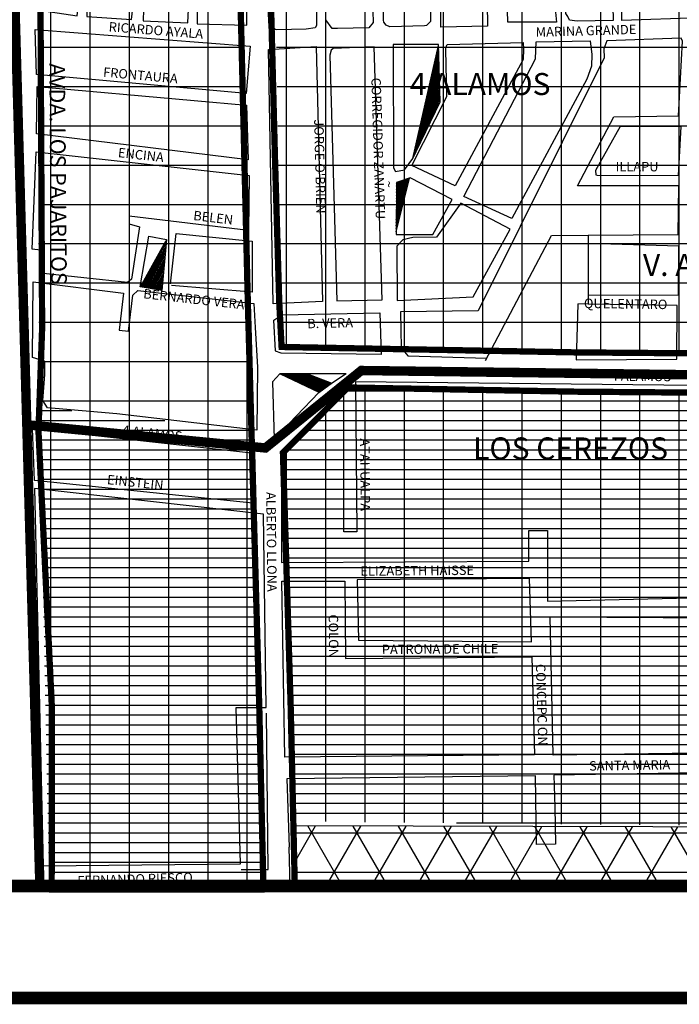
# Model space of a CAD drawing. Extents: x -89138694 to -89134179, y 5234631356 to 5234633218.
# Drawn here: x -89137393 to -89136973, y 5234631356 to 5234631983 of the extents above; entities that cross this region are included whole.
import ezdxf
from ezdxf.enums import TextEntityAlignment as Align

# ---------------------------------------------------------------- set-up
doc = ezdxf.new("R2010")
doc.units = 0
doc.header["$LTSCALE"] = 180
doc.header["$MEASUREMENT"] = 0
doc.linetypes.add('DASHED', pattern=[0.75, 0.5, -0.25])
doc.layers.get('0').update_dxf_attribs({"linetype": 'CONTINUOUS'})
for name, color, linetype in [('AVERDES', 3, 'CONTINUOUS'), ('DECRETOS', 7, 'CONTINUOUS'), ('HABDENME', 2, 'CONTINUOUS'), ('HABMEDIA', 36, 'CONTINUOUS'), ('INDEXCLU', 184, 'CONTINUOUS'), ('LMANZANA', 7, 'CONTINUOUS'), ('LPREDIAL', 7, 'CONTINUOUS'), ('LUV', 1, 'CONTINUOUS'), ('TOPOVIAS', 7, 'CONTINUOUS'), ('VIAESTRU', 7, 'CONTINUOUS'), ('VILLAS', 3, 'CONTINUOUS')]:
    doc.layers.add(name, color=color, linetype=linetype)
doc.styles.add('ROMANS', font='romans', dxfattribs={"height": 10})

# ---------------------------------------------------------------- blocks, each defined once
blk = doc.blocks.new('*X24')
at = {"color": 0}
for p, q in [((91827575, 2915197656.876841), (91827575, 2915198235.40794)), ((91827450, 2915197658.515698), (91827450, 2915198228.89721)), ((91827475, 2915197658.187927), (91827475, 2915198230.199356)), ((91827500, 2915197657.860155), (91827500, 2915198231.501502)), ((91827525, 2915197657.532384), (91827525, 2915198232.803648)), ((91827550, 2915197657.204612), (91827550, 2915198234.105794)), ((91827387.08469371, 2915198225), (91827591.39236692, 2915198225)), ((91827400, 2915197659.171242), (91827400, 2915198226.292918)), ((91827425, 2915197658.84347), (91827425, 2915198227.595064)), ((91827387.51537828, 2915198200), (91827590.3023619, 2915198200)), ((91827387.94606283, 2915198175), (91827590.34818636, 2915198175)), ((91827388.3767474, 2915198150), (91827591.53012443, 2915198150)), ((91827388.80743195, 2915198125), (91827593.85553758, 2915198125)), ((91827389.2381165, 2915198100), (91827597.33909635, 2915198100)), ((91827600, 2915197656.549069), (91827600, 2915198084.969358)), ((91827389.66880107, 2915198075), (91827601.3595717, 2915198075)), ((91827390.09948562, 2915198050), (91827608.24135922, 2915198050)), ((91827390.53017019, 2915198025), (91827618.47524004, 2915198025)), ((91827625, 2915197656.221297), (91827625, 2915198013.039234)), ((91827390.96085474, 2915198000), (91827632.1466021, 2915198000)), ((91827391.3915393, 2915197975), (91827647.41046184, 2915197975)), ((91827650, 2915197655.893526), (91827650, 2915197971.083011)), ((91827391.82222386, 2915197950), (91827664.93967684, 2915197950)), ((91827675, 2915197655.565754), (91827675, 2915197937.069525)), ((91827392.25290841, 2915197925), (91827685.06733882, 2915197925)), ((91827700, 2915197655.237982), (91827700, 2915197909.231832)), ((91827392.68359298, 2915197900), (91827707.56998573, 2915197900)), ((91827393.11427753, 2915197875), (91827725.87051877, 2915197875)), ((91827725, 2915197654.910211), (91827725, 2915197876.288291)), ((91827393.5449621, 2915197850), (91827741.35768321, 2915197850)), ((91827750, 2915197654.582439), (91827750, 2915197833.939345)), ((91827393.97564664, 2915197825), (91827754.40214106, 2915197825)), ((91827394.40633121, 2915197800), (91827765.26681887, 2915197800)), ((91827394.83701576, 2915197775), (91827774.14246003, 2915197775)), ((91827775, 2915197654.254667), (91827775, 2915197772.262107)), ((91827395.26770031, 2915197750), (91827779.4404109, 2915197750)), ((91827395.69838488, 2915197725), (91827779.30133002, 2915197725)), ((91827396.12906943, 2915197700), (91827779.16224913, 2915197700)), ((91827396.559754, 2915197675), (91827779.02316825, 2915197675))]:
    blk.add_line(p, q, dxfattribs=at)
blk = doc.blocks.new('*X25')
at = {"color": 0}
for p, q in [((91827250, 2915197620.146494), (91827250, 2915197935.269868)), ((91827275, 2915197617.512092), (91827275, 2915197933.475267)), ((91827300, 2915197614.877688), (91827300, 2915197931.680667)), ((91827325, 2915197612.243286), (91827325, 2915197929.886066)), ((91827350, 2915197609.608883), (91827350, 2915197928.091465)), ((91827241.18614303, 2915197925), (91827368.96074325, 2915197925)), ((91827241.30042924, 2915197900), (91827370.06531362, 2915197900)), ((91827241.41471545, 2915197875), (91827371.169884, 2915197875)), ((91827241.52900167, 2915197850), (91827371.64698973, 2915197850)), ((91827241.64328788, 2915197825), (91827371.63364412, 2915197825)), ((91827241.7575741, 2915197800), (91827372.11981355, 2915197800)), ((91827241.87186031, 2915197775), (91827372.6752518, 2915197775)), ((91827241.98614652, 2915197750), (91827372.96246172, 2915197750)), ((91827242.10043272, 2915197725), (91827373.54044487, 2915197725)), ((91827242.21471894, 2915197700), (91827374.7235317, 2915197700)), ((91827375, 2915197606.97448), (91827375, 2915197694.157903)), ((91827242.32900515, 2915197675), (91827375.96995191, 2915197675)), ((91827242.44329137, 2915197650), (91827377.29047205, 2915197650)), ((91827242.55757758, 2915197625), (91827376.87514466, 2915197625))]:
    blk.add_line(p, q, dxfattribs=at)
blk = doc.blocks.new('*X38')
at = {"color": 0}
for p, q in [((91827450, 2915197356.843934), (91827450, 2915197633.295069)), ((91827475, 2915197356.588725), (91827475, 2915197632.983798)), ((91827436.67569168, 2915197631.25), (91827614.25149542, 2915197631.25)), ((91827500, 2915197356.333517), (91827500, 2915197632.672527)), ((91827525, 2915197356.078309), (91827525, 2915197632.361256)), ((91827550, 2915197355.8231), (91827550, 2915197632.049985)), ((91827575, 2915197355.567892), (91827575, 2915197631.738714)), ((91827600, 2915197355.312684), (91827600, 2915197631.427443)), ((91827625, 2915197355.057475), (91827625, 2915197631.116172)), ((91827650, 2915197354.802267), (91827650, 2915197630.804901)), ((91827675, 2915197354.547058), (91827675, 2915197630.49363)), ((91827700, 2915197354.29185), (91827700, 2915197630.182359)), ((91827725, 2915197354.036642), (91827725, 2915197629.871088)), ((91827750, 2915197353.781433), (91827750, 2915197629.559817)), ((91827775, 2915197353.526225), (91827775, 2915197629.248546)), ((91827430.4913035, 2915197625), (91827778.6727031, 2915197625)), ((91827424.30691531, 2915197618.75), (91827778.83325952, 2915197618.75)), ((91827425, 2915197357.099142), (91827425, 2915197619.450438)), ((91827418.12252714, 2915197612.5), (91827778.99381596, 2915197612.5)), ((91827411.93813895, 2915197606.25), (91827779.1543724, 2915197606.25)), ((91827405.75375077, 2915197600), (91827779.31492881, 2915197600)), ((91827399.56936258, 2915197593.75), (91827779.47548525, 2915197593.75)), ((91827400, 2915197565.390294), (91827400, 2915197594.185206)), ((91827398.06040478, 2915197587.5), (91827779.63604169, 2915197587.5)), ((91827398.60869202, 2915197581.25), (91827779.7965981, 2915197581.25)), ((91827399.15697926, 2915197575), (91827779.95715454, 2915197575)), ((91827399.70526652, 2915197568.75), (91827780.11771098, 2915197568.75)), ((91827400.25355376, 2915197562.5), (91827780.27826741, 2915197562.5)), ((91827400.801841, 2915197556.25), (91827780.43882383, 2915197556.25)), ((91827401.12370695, 2915197550), (91827780.59938027, 2915197550)), ((91827401.22915561, 2915197543.75), (91827780.7599367, 2915197543.75)), ((91827401.33460428, 2915197537.5), (91827780.92049313, 2915197537.5)), ((91827401.44005294, 2915197531.25), (91827781.08104956, 2915197531.25)), ((91827401.5455016, 2915197525), (91827781.241606, 2915197525)), ((91827401.65095027, 2915197518.75), (91827781.40216242, 2915197518.75)), ((91827401.75639892, 2915197512.5), (91827781.56271885, 2915197512.5)), ((91827401.86184758, 2915197506.25), (91827781.72327529, 2915197506.25)), ((91827401.96729624, 2915197500), (91827781.88383171, 2915197500)), ((91827402.0727449, 2915197493.75), (91827782.04438815, 2915197493.75)), ((91827402.17819357, 2915197487.5), (91827782.20494458, 2915197487.5)), ((91827402.28364223, 2915197481.25), (91827782.36550102, 2915197481.25)), ((91827402.3890909, 2915197475), (91827782.52605744, 2915197475)), ((91827402.49453956, 2915197468.75), (91827782.68661387, 2915197468.75)), ((91827402.59998822, 2915197462.5), (91827782.84717031, 2915197462.5)), ((91827402.70543689, 2915197456.25), (91827783.00772673, 2915197456.25)), ((91827402.81088555, 2915197450), (91827783.16828316, 2915197450)), ((91827402.91633421, 2915197443.75), (91827783.3288396, 2915197443.75)), ((91827403.02178288, 2915197437.5), (91827783.48939602, 2915197437.5)), ((91827403.12723154, 2915197431.25), (91827783.64995246, 2915197431.25)), ((91827403.2326802, 2915197425), (91827783.81050889, 2915197425)), ((91827403.33812886, 2915197418.75), (91827783.97106533, 2915197418.75)), ((91827403.44357751, 2915197412.5), (91827784.13162175, 2915197412.5)), ((91827403.54902618, 2915197406.25), (91827784.29217818, 2915197406.25)), ((91827403.65447484, 2915197400), (91827784.45273462, 2915197400)), ((91827403.7599235, 2915197393.75), (91827784.61329104, 2915197393.75)), ((91827403.86537217, 2915197387.5), (91827784.77384748, 2915197387.5)), ((91827403.97082083, 2915197381.25), (91827784.93440391, 2915197381.25)), ((91827404.07626949, 2915197375), (91827785.09496033, 2915197375)), ((91827404.18171816, 2915197368.75), (91827785.25551677, 2915197368.75)), ((91827404.28716682, 2915197362.5), (91827785.4160732, 2915197362.5)), ((91827508.18124223, 2915197356.25), (91827785.57662962, 2915197356.25))]:
    blk.add_line(p, q, dxfattribs=at)

msp = doc.modelspace()

# ---------------------------------------------------------------- hatches: boundary and pattern name
at = {"layer": 'AVERDES', "linetype": 'CONTINUOUS'}
h = msp.add_hatch(dxfattribs=at)
h.set_pattern_fill('ANSI31', color=256, scale=30, style=0)
h.set_pattern_definition([(45, (0.3085502684116364, -3.50529670715332), (-2.651650429449553, 2.651650429449553), [])])
h.paths.add_polyline_path([(-89135984.30976681, 5234632248.983673), (-89136005.78876682, 5234632249.185673), (-89136005.52276681, 5234632207.720674), (-89135984.2347668, 5234632207.755672)])
h.paths.add_polyline_path([(-89136135.57476625, 5234632414.300673), (-89136121.74565847, 5234632388.236092), (-89136098.8489771, 5234632389.386802), (-89136088.52376707, 5234632416.030673)])
h.paths.add_polyline_path([(-89136336.65576683, 5234632326.173673), (-89136337.32176684, 5234632307.606672), (-89136315.07576662, 5234632289.572674), (-89136293.71376686, 5234632313.739674), (-89136293.89776683, 5234632328.462673)])
h.paths.add_polyline_path([(-89136751.5677668, 5234631851.937674), (-89136742.83576682, 5234631851.812674), (-89136710.3627509, 5234631851.337672), (-89136701.31476681, 5234631851.337672), (-89136701.85376684, 5234631940.270674), (-89136742.83576682, 5234631940.664673), (-89136752.68176684, 5234631940.767673)])
h.paths.add_polyline_path([(-89137125.98276684, 5234631967.249674), (-89137154.82976684, 5234631967.249674), (-89137154.62976687, 5234631888.764673), (-89137153.4277666, 5234631886.304673), (-89137147.7557677, 5234631887.332673), (-89137142.35776722, 5234631894.672671), (-89137140.29375552, 5234631899.181689), (-89137125.06076685, 5234631930.735674)])
h.paths.add_polyline_path([(-89137144.02476682, 5234631882.343675), (-89137152.69276682, 5234631879.389673), (-89137152.9437668, 5234631846.326673), (-89137129.72176662, 5234631846.173675), (-89137117.28476687, 5234631868.623672)])
h.paths.add_polyline_path([(-89136726.33076681, 5234631620.781673), (-89136679.7307668, 5234631621.916675), (-89136682.47376683, 5234631741.089673), (-89136727.44776681, 5234631742.198674)])
h.paths.add_polyline_path([(-89136590.2387668, 5234631662.446673), (-89136630.39476684, 5234631662.248673), (-89136629.61076681, 5234631621.071673), (-89136589.83276679, 5234631621.071673)])
h.paths.add_polyline_path([(-89136533.95576684, 5234631623.899673), (-89136491.04776682, 5234631623.899673), (-89136491.71076684, 5234631662.275673), (-89136534.1707668, 5234631662.275673)])
h.paths.add_polyline_path([(-89136585.33776681, 5234631594.173674), (-89136585.32176682, 5234631616.001673), (-89136586.93776642, 5234631616.280673), (-89136628.28376684, 5234631615.640672), (-89136627.76876678, 5234631593.390673)])
h.paths.add_polyline_path([(-89136674.7357668, 5234631614.920673), (-89136674.05076113, 5234631592.535486), (-89136632.87676683, 5234631593.295673), (-89136633.13476683, 5234631615.565674)])
h.paths.add_polyline_path([(-89136725.1097668, 5234631614.140673), (-89136724.30676684, 5234631591.607674), (-89136680.43277481, 5234631592.418392), (-89136680.68176685, 5234631614.828674)])
h.paths.add_polyline_path([(-89137227.04076672, 5234631757.572674), (-89137231.61176684, 5234631752.484674), (-89137230.60076676, 5234631715.959672), (-89137202.24576195, 5234631745.757674), (-89137193.5667793, 5234631751.976665), (-89137185.1986421, 5234631757.572674), (-89137208.44476679, 5234631757.572674)])
h.paths.add_polyline_path([(-89137299.29576677, 5234631843.108673), (-89137310.45676683, 5234631845.266673), (-89137316.05776674, 5234631813.060674), (-89137302.1527669, 5234631810.643674)])
h.paths.add_polyline_path([(-89137228.0967668, 5234632215.244672), (-89137228.44176686, 5234632189.709673), (-89137203.34076682, 5234632189.709673), (-89137203.34076682, 5234632215.244673)])
h.paths.add_polyline_path([(-89137069.15076685, 5234632184.098673), (-89137075.66676691, 5234632194.443673), (-89137079.97876683, 5234632199.270674), (-89137079.97876683, 5234632217.639673), (-89137082.81376667, 5234632220.482675), (-89137096.49676685, 5234632213.808674), (-89137096.83976682, 5234632203.358673), (-89137096.17076682, 5234632191.703673), (-89137096.67576683, 5234632174.709673), (-89137095.93776684, 5234632160.943674), (-89137094.59940147, 5234632156.735525), (-89137090.24676639, 5234632154.971673), (-89137082.77777293, 5234632165.000662), (-89137076.49073666, 5234632173.905709)])
h.paths.add_polyline_path([(-89137842.29176691, 5234631971.650673), (-89137845.18576683, 5234631984.618673), (-89137871.52176714, 5234631978.694674), (-89137869.3387668, 5234631966.532673)])
h.paths.add_polyline_path([(-89137753.75976685, 5234632592.355504), (-89137753.75976685, 5234632571.885673), (-89137732.91276684, 5234632572.617674), (-89137733.27876684, 5234632593.115673)])

# ---------------------------------------------------------------- linework, layer by layer
at = {"layer": 'AVERDES'}
for p, q in [((-89137234.36776683, 5234631441.994673), (-89137235.56176683, 5234631541.694674)), ((-89137251.6797668, 5234631442.194674), (-89137234.36776683, 5234631441.994673)), ((-89137251.71976683, 5234631428.960673), (-89137234.2677668, 5234631429.203673)), ((-89137234.25739728, 5234631431.534108), (-89137234.21376684, 5234631429.204674))]:
    msp.add_line(p, q, dxfattribs=at)
for points in [[(-89137154.62976685, 5234631888.764673), (-89137153.42776683, 5234631886.304673), (-89137147.75576684, 5234631887.332673), (-89137142.35776684, 5234631894.672673), (-89137140.29376683, 5234631899.181673), (-89137125.06076685, 5234631930.735673), (-89137125.98276684, 5234631967.249674), (-89137154.82976684, 5234631967.249674), (-89137154.62976685, 5234631888.764673)], [(-89137152.9437668, 5234631846.326674), (-89137129.7217668, 5234631846.173674), (-89137117.28476682, 5234631868.623673), (-89137144.02476683, 5234631882.343674), (-89137152.69276682, 5234631879.389673), (-89137152.9437668, 5234631846.326674)], [(-89137316.05776682, 5234631813.060673), (-89137310.45676681, 5234631845.266673), (-89137299.2957668, 5234631843.108673), (-89137302.15276685, 5234631810.643673), (-89137316.05776682, 5234631813.060673)], [(-89137230.60076681, 5234631715.959673), (-89137202.24576679, 5234631745.757673), (-89137193.56676683, 5234631751.976673), (-89137186.1287668, 5234631756.950673), (-89137184.8887668, 5234631757.572674), (-89137208.44476679, 5234631757.572674), (-89137227.0407668, 5234631757.572674), (-89137231.61176684, 5234631752.484674), (-89137230.60076681, 5234631715.959673)]]:
    msp.add_lwpolyline(points, dxfattribs=at)
at = {"layer": 'DECRETOS', "linetype": 'CONTINUOUS', "const_width": 8}
for points in [[(-89134182.57759698, 5234633214.497835), (-89138690.08649386, 5234633214.497835), (-89138690.08649386, 5234631360.283751), (-89134182.57759698, 5234631360.283751), (-89134182.57759698, 5234633214.497835)], [(-89135534.18891212, 5234633113.630716), (-89138632.28285706, 5234633113.630716), (-89138632.28285706, 5234631431.534108), (-89135534.18891212, 5234631431.534108), (-89135534.18891212, 5234633113.630716)]]:
    msp.add_lwpolyline(points, close=True, dxfattribs=at)
at = {"layer": 'HABMEDIA'}
for p, q in [((-89137380.12285773, 5234631734.2239), (-89137359.49163601, 5234631734.2239)), ((-89137372.7441122, 5234631431.534108), (-89137372.7441122, 5234631735.620394)), ((-89137347.7441122, 5234631431.534108), (-89137347.7441122, 5234631732.985991)), ((-89137322.7441122, 5234631431.534108), (-89137322.7441122, 5234631730.351588)), ((-89137379.99358417, 5234631727.9739), (-89137300.18028311, 5234631727.9739)), ((-89137297.7441122, 5234631431.534108), (-89137297.7441122, 5234631727.717185)), ((-89137272.7441122, 5234631431.534108), (-89137272.7441122, 5234631725.082783)), ((-89137379.8643106, 5234631721.7239), (-89137246.32753992, 5234631721.7239)), ((-89137247.7441122, 5234631431.534108), (-89137247.7441122, 5234631722.44838)), ((-89137379.73503704, 5234631715.4739), (-89137245.78825271, 5234631715.4739)), ((-89137379.60576347, 5234631709.2239), (-89137245.2489655, 5234631709.2239)), ((-89137379.4764899, 5234631702.9739), (-89137244.70967829, 5234631702.9739)), ((-89137379.34721634, 5234631696.7239), (-89137244.17039108, 5234631696.7239)), ((-89137379.21794276, 5234631690.4739), (-89137243.63110386, 5234631690.4739)), ((-89137379.0886692, 5234631684.2239), (-89137243.09181665, 5234631684.2239)), ((-89137378.95939563, 5234631677.9739), (-89137242.55252944, 5234631677.9739)), ((-89137378.83012207, 5234631671.7239), (-89137242.01324223, 5234631671.7239)), ((-89137378.70084849, 5234631665.4739), (-89137241.62432104, 5234631665.4739)), ((-89137378.57157493, 5234631659.2239), (-89137241.51327164, 5234631659.2239)), ((-89137378.44230136, 5234631652.9739), (-89137241.40222225, 5234631652.9739)), ((-89137378.31302778, 5234631646.7239), (-89137241.29117285, 5234631646.7239)), ((-89137378.18375422, 5234631640.4739), (-89137241.18012345, 5234631640.4739)), ((-89137378.05448066, 5234631634.2239), (-89137241.06907406, 5234631634.2239)), ((-89137377.9252071, 5234631627.9739), (-89137240.95802467, 5234631627.9739)), ((-89137377.79593351, 5234631621.7239), (-89137240.84697527, 5234631621.7239)), ((-89137377.66665995, 5234631615.4739), (-89137240.73592587, 5234631615.4739)), ((-89137377.53738639, 5234631609.2239), (-89137240.62487647, 5234631609.2239)), ((-89137377.40811281, 5234631602.9739), (-89137240.51382707, 5234631602.9739)), ((-89137377.27883925, 5234631596.7239), (-89137240.40277767, 5234631596.7239)), ((-89137377.14956568, 5234631590.4739), (-89137240.29172827, 5234631590.4739)), ((-89137377.02029212, 5234631584.2239), (-89137240.18067889, 5234631584.2239)), ((-89137376.89101854, 5234631577.9739), (-89137240.06962949, 5234631577.9739)), ((-89137376.76174498, 5234631571.7239), (-89137239.95858009, 5234631571.7239)), ((-89137376.63247141, 5234631565.4739), (-89137239.8475307, 5234631565.4739)), ((-89137376.50319783, 5234631559.2239), (-89137239.7364813, 5234631559.2239)), ((-89137376.37392427, 5234631552.9739), (-89137239.6254319, 5234631552.9739)), ((-89137376.2446507, 5234631546.7239), (-89137239.5143825, 5234631546.7239)), ((-89137376.11537714, 5234631540.4739), (-89137239.4033331, 5234631540.4739)), ((-89137375.98610356, 5234631534.2239), (-89137239.2922837, 5234631534.2239)), ((-89137375.85683, 5234631527.9739), (-89137239.18123432, 5234631527.9739)), ((-89137375.72755644, 5234631521.7239), (-89137239.07018492, 5234631521.7239)), ((-89137375.59828286, 5234631515.4739), (-89137238.95913552, 5234631515.4739)), ((-89137375.4690093, 5234631509.2239), (-89137238.84808612, 5234631509.2239)), ((-89137375.33973573, 5234631502.9739), (-89137238.73703672, 5234631502.9739)), ((-89137375.21046217, 5234631496.7239), (-89137238.62598732, 5234631496.7239)), ((-89137375.08118859, 5234631490.4739), (-89137238.51493792, 5234631490.4739)), ((-89137374.95191503, 5234631484.2239), (-89137238.40388852, 5234631484.2239)), ((-89137374.82264146, 5234631477.9739), (-89137238.29283912, 5234631477.9739)), ((-89137374.69336788, 5234631471.7239), (-89137238.18178974, 5234631471.7239)), ((-89137374.56409432, 5234631465.4739), (-89137238.07074034, 5234631465.4739)), ((-89137374.43482076, 5234631459.2239), (-89137237.95969094, 5234631459.2239)), ((-89137374.3055472, 5234631452.9739), (-89137237.84864154, 5234631452.9739)), ((-89137374.17627361, 5234631446.7239), (-89137237.73759215, 5234631446.7239)), ((-89137374.04700005, 5234631440.4739), (-89137237.48127857, 5234631440.4739)), ((-89137373.91772649, 5234631434.2239), (-89137237.18768734, 5234631434.2239)), ((-89137373.78845291, 5234631427.9739), (-89137236.89409609, 5234631427.9739))]:
    msp.add_line(p, q, dxfattribs=at)
at = {"layer": 'INDEXCLU', "color": 184}
for p, q in [((-89137217.95706563, 5234631446.092257), (-89137204.25390595, 5234631469.826825)), ((-89137187.1719216, 5234631431.534108), (-89137209.2886547, 5234631469.841413)), ((-89137197.49470288, 5234631431.534108), (-89137175.43460646, 5234631469.743316)), ((-89137158.3044076, 5234631431.534108), (-89137180.37276568, 5234631469.757626)), ((-89137168.62718956, 5234631431.534108), (-89137146.61530699, 5234631469.659807)), ((-89137129.43689461, 5234631431.534108), (-89137151.45687665, 5234631469.673836)), ((-89137139.75967593, 5234631431.534108), (-89137117.7960075, 5234631469.576298)), ((-89137100.56938112, 5234631431.534108), (-89137122.54098761, 5234631469.590047)), ((-89137110.89216226, 5234631431.534108), (-89137088.97670801, 5234631469.492788)), ((-89137071.70186763, 5234631431.534108), (-89137093.62509859, 5234631469.506258)), ((-89137082.02464908, 5234631431.534108), (-89137060.15740854, 5234631469.40928)), ((-89137042.83435413, 5234631431.534108), (-89137064.70920956, 5234631469.422469)), ((-89137053.1571359, 5234631431.534108), (-89137031.33810905, 5234631469.325771)), ((-89137013.96684064, 5234631431.534108), (-89137035.79332054, 5234631469.33868)), ((-89137024.28962225, 5234631431.534108), (-89137002.51880957, 5234631469.242262)), ((-89136985.09932715, 5234631431.534108), (-89137006.87743151, 5234631469.254891)), ((-89136995.42210858, 5234631431.534108), (-89136973.69951008, 5234631469.158752)), ((-89136956.23181373, 5234631431.534108), (-89136977.96154247, 5234631469.171103)), ((-89137218.31024061, 5234631465.4739), (-89136837.09889734, 5234631465.4739)), ((-89137217.85468714, 5234631440.4739), (-89136836.30222511, 5234631440.4739)), ((-89137216.03943506, 5234631431.534108), (-89137217.74563555, 5234631434.489334))]:
    msp.add_line(p, q, dxfattribs=at)
at = {"layer": 'LMANZANA', "linetype": 'CONTINUOUS'}
for p, q in [((-89137096.03631711, 5234631766.04897), (-89137054.17231709, 5234631845.63097)), ((-89137054.17231709, 5234631845.63097), (-89137030.67531711, 5234631845.81197)), ((-89137030.67531711, 5234631845.81197), (-89137030.69531709, 5234631801.95997)), ((-89137037.28131711, 5234631801.98997), (-89137038.4033171, 5234631766.49497)), ((-89137030.49631709, 5234631801.95697), (-89137037.27931708, 5234631802.05097)), ((-89137220.39766808, 5234631431.534108), (-89137221.02131706, 5234631456.26597)), ((-89137051.44131708, 5234631458.17097), (-89137063.63031709, 5234631457.97497))]:
    msp.add_line(p, q, dxfattribs=at)
for points in [[(-89137234.11431712, 5234631980.73997), (-89137236.3423171, 5234632066.82597)], [(-89137096.10431707, 5234632067.22697), (-89137094.78831708, 5234631978.92197), (-89137124.64231712, 5234631978.16397), (-89137125.27131706, 5234632038.93197)], [(-89136959.83931708, 5234631984.08797), (-89137009.27431709, 5234631982.48397), (-89137009.59531707, 5234632050.17497), (-89137019.22531706, 5234632049.85397), (-89137019.22531706, 5234632045.36297), (-89137016.33631712, 5234632045.683969), (-89137014.7313171, 5234631982.48397), (-89137037.84431708, 5234631982.16297), (-89137042.65931708, 5234631982.80497), (-89137043.62231708, 5234631985.05097), (-89137044.90631711, 5234631986.975969), (-89137044.90631711, 5234631996.59997), (-89137045.54831707, 5234632020.33997), (-89137046.51131707, 5234632045.041969), (-89137053.57331711, 5234632045.36297), (-89137052.28931707, 5234632013.28197), (-89137051.64731711, 5234631989.86297), (-89137051.00531709, 5234631981.52197), (-89137081.82231706, 5234631981.52197), (-89137083.1063171, 5234632025.47297), (-89137083.74831706, 5234632049.211969), (-89137084.0693171, 5234632061.08197), (-89137084.39031708, 5234632066.53597)], [(-89137356.07731706, 5234631985.51997), (-89137353.23031706, 5234632008.98197), (-89137349.00631708, 5234632008.96497), (-89137349.95031708, 5234631985.12797), (-89137321.4723171, 5234631983.03897), (-89137318.8473171, 5234632004.756969), (-89137313.5003171, 5234632004.03097), (-89137314.1483171, 5234631982.249969), (-89137285.6253171, 5234631981.05997), (-89137284.8013171, 5234631998.46797), (-89137279.64031708, 5234631998.30497), (-89137279.76131707, 5234631980.28397), (-89137248.08631712, 5234631979.54297), (-89137248.17731708, 5234632036.93997), (-89137378.79231709, 5234632046.72697), (-89137379.56131709, 5234632030.86697), (-89137383.83431709, 5234632030.41597), (-89137383.0183171, 5234631989.53597), (-89137356.07731706, 5234631985.51997)], [(-89137169.4033171, 5234632039.063971), (-89137167.69131708, 5234631981.14797), (-89137167.69131708, 5234631981.14797), (-89137167.69131708, 5234631981.14797), (-89137170.45631707, 5234631977.86197), (-89137190.36031711, 5234631977.49697), (-89137191.88731712, 5234631977.48497), (-89137193.78331709, 5234631977.46997), (-89137197.8283171, 5234631982.968969), (-89137197.8293171, 5234631983.07397)], [(-89137131.48531711, 5234632038.88397), (-89137131.09631711, 5234631981.85297), (-89137133.6573171, 5234631979.35797), (-89137134.97131711, 5234631979.03197), (-89137156.9263171, 5234631978.38797), (-89137159.41131711, 5234631979.579969), (-89137160.79431707, 5234631981.35997), (-89137161.1203171, 5234631982.67397), (-89137161.7683171, 5234632039.17597)], [(-89137204.1063171, 5234632032.00197), (-89137203.7503171, 5234631979.23597), (-89137204.6343171, 5234631977.80797), (-89137210.36831707, 5234631976.92097), (-89137229.00831711, 5234631976.565969), (-89137229.85131711, 5234631976.71697), (-89137230.06331712, 5234631976.820971), (-89137231.33531708, 5234631977.916969), (-89137234.11431712, 5234631980.73997)], [(-89137248.43831712, 5234631935.92597), (-89137381.87631708, 5234631948.09097), (-89137382.83731711, 5234631976.67597), (-89137245.8893171, 5234631966.11197), (-89137248.43831712, 5234631935.92597)], [(-89137037.51231712, 5234631877.30197), (-89137014.45131707, 5234631921.14097), (-89136973.32731706, 5234631921.88097), (-89136970.6393171, 5234631969.24597), (-89136971.49831706, 5234631971.29297), (-89137018.93431711, 5234631969.60897), (-89137020.84331709, 5234631964.48597), (-89137020.53531712, 5234631958.69497), (-89137100.75631708, 5234631797.60997), (-89137150.26631707, 5234631797.11397)], [(-89137142.97931707, 5234631890.10597), (-89137120.7733171, 5234631934.16797), (-89137121.37431711, 5234631964.12797), (-89137121.38031709, 5234631964.91797), (-89137120.76231712, 5234631966.76597), (-89137120.55431706, 5234631967.13597), (-89137072.22031707, 5234631968.51097), (-89137071.97631711, 5234631964.19497), (-89137072.03031707, 5234631957.558969), (-89137115.48731709, 5234631877.27997), (-89137142.97931707, 5234631890.10597)], [(-89137109.94531709, 5234631870.55497), (-89137064.18731707, 5234631957.98797), (-89137063.9033171, 5234631968.89197), (-89137029.41331708, 5234631969.527969), (-89137028.34531707, 5234631960.79397), (-89137028.60331708, 5234631953.313971), (-89137031.64631706, 5234631945.07497), (-89137079.25231707, 5234631856.44297), (-89137109.94531709, 5234631870.55497)], [(-89137231.26531708, 5234631802.12697), (-89137234.31131709, 5234631964.05797), (-89137203.85431707, 5234631965.88397), (-89137199.89531708, 5234631803.64897), (-89137231.26531708, 5234631802.12697)], [(-89137190.76631707, 5234631804.13097), (-89137161.79431707, 5234631804.61497), (-89137166.9393171, 5234631965.67097), (-89137193.0513171, 5234631964.57397), (-89137194.2543171, 5234631963.51097), (-89137195.2313171, 5234631960.44897), (-89137190.76631707, 5234631804.13097)], [(-89137381.9393171, 5234631910.26497), (-89137381.6253171, 5234631940.58097), (-89137248.2033171, 5234631928.66997), (-89137247.22131711, 5234631893.843969), (-89137381.93831712, 5234631910.35897)], [(-89137024.93131709, 5234631884.03797), (-89136973.19131708, 5234631883.91197), (-89136971.48431712, 5234631915.10197), (-89137010.34831709, 5234631914.95897), (-89137026.03631711, 5234631887.03097), (-89137025.96231711, 5234631884.29297), (-89137025.80331707, 5234631884.188971), (-89137024.93131709, 5234631884.03797)], [(-89137382.27631706, 5234631898.80097), (-89137246.6533171, 5234631883.79797), (-89137247.03331709, 5234631848.74197), (-89137322.97631711, 5234631857.92697), (-89137322.9023171, 5234631853.04597), (-89137316.38631707, 5234631851.23597), (-89137321.54731709, 5234631817.74797), (-89137324.04331708, 5234631815.69397), (-89137379.67831707, 5234631821.60297), (-89137379.38331711, 5234631836.19697), (-89137384.7773171, 5234631836.92397), (-89137382.27631706, 5234631898.80097)], [(-89137030.67531711, 5234631845.81297), (-89136973.4263171, 5234631846.25597), (-89136972.98231709, 5234631877.33097), (-89137037.51231712, 5234631877.30197)], [(-89137127.22931707, 5234631844.67897), (-89137142.40631711, 5234631844.26297), (-89137148.7683171, 5234631842.94897), (-89137152.5283171, 5234631838.91797), (-89137152.3653171, 5234631804.21397), (-89137103.88031709, 5234631806.59097), (-89137080.41131711, 5234631849.69297), (-89137111.82131708, 5234631866.30197), (-89137127.22931707, 5234631844.67897)], [(-89137296.6393171, 5234631814.82897), (-89137293.12631708, 5234631847.00897), (-89137244.5743171, 5234631841.92697), (-89137244.56731707, 5234631809.638969), (-89137296.0793171, 5234631813.88797), (-89137296.0793171, 5234631813.88797)], [(-89137030.69231707, 5234631807.94297), (-89136973.28431708, 5234631807.60297), (-89136972.94831711, 5234631838.93997), (-89137030.67731708, 5234631840.440969)], [(-89137384.1573171, 5234631816.063971), (-89137326.55831712, 5234631808.99297), (-89137329.28431708, 5234631785.30397), (-89137323.4213171, 5234631784.66997), (-89137320.69831711, 5234631807.56097), (-89137317.44731706, 5234631810.59797), (-89137243.5183171, 5234631802.40697), (-89137242.78331709, 5234631787.10397), (-89137241.29331708, 5234631761.75597), (-89137241.7873171, 5234631721.77297), (-89137330.91331708, 5234631732.09097), (-89137375.05931711, 5234631735.93497), (-89137377.99631709, 5234631740.63997), (-89137376.70731711, 5234631757.15497), (-89137376.5793171, 5234631765.50797), (-89137376.76631707, 5234631765.60297), (-89137384.40631711, 5234631768.07497), (-89137384.1573171, 5234631816.06497)], [(-89137038.4033171, 5234631766.49597), (-89136974.39131707, 5234631766.99097), (-89136974.07731706, 5234631801.17197), (-89137030.69531709, 5234631801.95897)], [(-89137229.75331706, 5234631772.28697), (-89137230.78831708, 5234631791.74197), (-89137225.81831712, 5234631795.05397), (-89137163.27531707, 5234631796.50297), (-89137162.44631708, 5234631769.80297), (-89137226.23231709, 5234631770.83797), (-89137229.75331706, 5234631772.079969)], [(-89137150.26631707, 5234631797.11397), (-89137149.70931709, 5234631774.16397), (-89137145.45731711, 5234631769.14197), (-89137095.25831711, 5234631767.527969)], [(-89136845.2223171, 5234631748.98897), (-89137178.7733171, 5234631752.39397), (-89137177.93131709, 5234631657.05497), (-89137186.35431707, 5234631657.05497), (-89137186.35431707, 5234631746.43497), (-89137225.94231707, 5234631706.42697), (-89137225.94231707, 5234631637.475969), (-89137068.43231708, 5234631638.32697), (-89137068.43231708, 5234631657.90597), (-89137056.64031708, 5234631657.90597), (-89137056.64031708, 5234631612.78997), (-89136947.14131707, 5234631615.343969)], [(-89137243.15531707, 5234631707.14997), (-89137242.33031708, 5234631675.04997), (-89137383.29331708, 5234631689.65097), (-89137384.46531707, 5234631722.79997), (-89137243.15531707, 5234631707.14997)], [(-89137237.39531708, 5234631668.16897), (-89137383.19531709, 5234631684.50397), (-89137377.79231709, 5234631444.520969), (-89137251.98831707, 5234631445.69997), (-89137254.8153171, 5234631545.28997), (-89137235.83931708, 5234631545.19997), (-89137237.39531708, 5234631668.16897)], [(-89137185.62431711, 5234631625.65397), (-89137185.15131706, 5234631576.47997), (-89137066.66131711, 5234631577.39097), (-89137064.85931712, 5234631515.01297), (-89137223.89731711, 5234631513.64697), (-89137225.6993171, 5234631625.65397), (-89137185.62431711, 5234631625.65397)], [(-89137177.85731709, 5234631626.570971), (-89137176.91131711, 5234631588.07497), (-89137066.83231711, 5234631587.027969), (-89137068.12731707, 5234631627.33897), (-89137177.85731709, 5234631626.570971)], [(-89137053.12231708, 5234631514.93597), (-89137054.84431708, 5234631602.94697), (-89136946.93131709, 5234631602.256969), (-89136946.93131709, 5234631516.320971), (-89137053.12231708, 5234631514.93597)], [(-89137063.63031709, 5234631457.97497), (-89137064.2873171, 5234631501.78697), (-89137222.55631709, 5234631499.76297), (-89137221.02131706, 5234631456.26597)], [(-89136946.0783171, 5234631459.86497), (-89136946.3933171, 5234631503.80197), (-89137052.61331707, 5234631502.18497), (-89137051.97331709, 5234631481.81497), (-89137051.44131708, 5234631458.17097)], [(-89137252.03131711, 5234631432.55997), (-89137285.80741477, 5234631431.534108)], [(-89137251.99405293, 5234631431.534108), (-89137252.03131711, 5234631432.55997)]]:
    msp.add_lwpolyline(points, dxfattribs=at)
at = {"layer": 'LPREDIAL'}
msp.add_lwpolyline([(-89136836.01734178, 5234631431.534108), (-89136837.20371813, 5234631468.763231), (-89136837.20371813, 5234631468.763231), (-89137218.39030664, 5234631469.867788), (-89137217.691785, 5234631431.534108)], dxfattribs=at)
at = {"layer": 'LUV', "linetype": 'DASHED', "const_width": 6}
for points in [[(-89137421.14762557, 5234633113.630716), (-89137405.8597329, 5234632350.794815), (-89137379.79328443, 5234631431.534108)], [(-89137388.11931024, 5234631725.16016), (-89137236.22805682, 5234631710.400421), (-89137175.16272, 5234631759.697476), (-89136184.86817858, 5234631747.012083)]]:
    msp.add_lwpolyline(points, dxfattribs=at)
at = {"layer": 'VIAESTRU', "const_width": 4}
msp.add_lwpolyline([(-89137030.45233588, 5234632351.782496), (-89137235.67009354, 5234632341.093557), (-89137239.98053007, 5234632340.781294), (-89137234.04919371, 5234632046.931986), (-89137230.10982482, 5234631894.154501), (-89137227.40909065, 5234631803.0222), (-89137225.91238572, 5234631774.68668), (-89137038.2616205, 5234631771.226857), (-89136843.83664009, 5234631769.677336), (-89136842.90317124, 5234631811.347026), (-89136843.27908337, 5234631869.899005), (-89136859.36741832, 5234631918.66891), (-89136877.81631708, 5234631958.37897), (-89136910.12287624, 5234632004.515472), (-89136950.60367703, 5234632060.328556), (-89136975.97922121, 5234632092.878532), (-89137002.18563582, 5234632137.727551), (-89137020.93295944, 5234632191.544691), (-89137031.94754262, 5234632259.714841), (-89137030.45233588, 5234632351.782496)], close=True, dxfattribs=at)
for points in [[(-89137237.51611483, 5234631431.534108), (-89137240.12209494, 5234631545.108315), (-89137247.38269556, 5234631801.99465), (-89137254.77525088, 5234632105.850894), (-89137259.27349478, 5234632300.839209), (-89137259.95409754, 5234632339.116913), (-89137259.2734948, 5234632300.839209), (-89137259.95409754, 5234632339.116913), (-89137394.37979251, 5234632327.915325), (-89137392.76486464, 5234632237.67033), (-89137379.52689554, 5234632017.59477), (-89137378.37487638, 5234631786.438215), (-89137380.70798337, 5234631721.332141), (-89137372.1225995, 5234631544.538988), (-89137372.29792668, 5234631431.534108)], [(-89136836.01734178, 5234631431.534108), (-89136838.77336816, 5234631518.019689), (-89136843.00917195, 5234631701.229845), (-89136844.17940994, 5234631744.678062), (-89136844.17940994, 5234631744.678062), (-89137038.71302707, 5234631746.230931), (-89137183.66029175, 5234631748.903406), (-89137225.06445931, 5234631707.314141), (-89137220.12513153, 5234631545.475536), (-89137217.51073778, 5234631431.534108)]]:
    msp.add_lwpolyline(points, dxfattribs=at)

# ---------------------------------------------------------------- block references
at = {"layer": 'HABDENME'}
for name in ['*X24', '*X25']:
    msp.add_blockref(name, (-180964622.7441122, 2319434115.473899), dxfattribs=at)
at = {"layer": 'HABMEDIA'}
msp.add_blockref('*X38', (-180964622.7441122, 2319434115.473899), dxfattribs=at)

# ---------------------------------------------------------------- texts
at = {"layer": 'TOPOVIAS', "style": 'ROMANS'}
for s, rotation, p in [('RICARDO AYALA', 355.5890083333333, (-89137306.14416307, 5234631973.266491)), ('FRONTAURA', 354.790975, (-89137316.01652718, 5234631944.597051)), ('CORREGIDOR ZANARTU', 271.8297138888889, (-89137167.37270206, 5234631900.938498)), ("JORGE O'BRIEN", 271.3979027777778, (-89137204.4913693, 5234631889.490953)), ('ENCINA', 353.6874444444445, (-89137315.78767401, 5234631893.960922)), ('ILLAPU', 359.8604694444444, (-89136999.61235887, 5234631886.475686)), ('~', 271.3979027777778, (-89137160.59728748, 5234631878.179927)), ('BELEN', 353.1038027777778, (-89137269.80128282, 5234631854.014058)), ('BERNARDO VERA', 353.6776722222222, (-89137282.03966975, 5234631802.175447)), ('QUELENTARO', 359.2036305555555, (-89137006.91758674, 5234631799.128269)), ('B. VERA', 1.327194444444444, (-89137194.96668321, 5234631786.878929)), ('4 ALAMOS', 359.415125, (-89136997.16546291, 5234631753.03948)), ('4 ALAMOS', 353.6802805555556, (-89137308.58495963, 5234631716.91217)), ('ATAHUALPA', 270.5060027777778, (-89137175.75145304, 5234631693.332941)), ('EINSTEIN', 354.0863694444445, (-89137319.3567239, 5234631685.541862)), ('ALBERTO LLONA', 270.7249583333333, (-89137235.32964778, 5234631650.597859)), ('ELIZABETH HAISSE', 0.4010055555555556, (-89137139.57830346, 5234631629.33884)), ('COLON', 270.5511055555555, (-89137195.82918, 5234631590.560586)), ('PATRONA DE CHILE', 0.4405055555555557, (-89137124.97457927, 5234631579.443302)), ('CONCEPCION', 271.6547222222222, (-89137063.27717388, 5234631546.829716)), ('SANTA MARIA', 0.8721527777777779, (-89137004.27973217, 5234631505.420665)), ('FERNANDO RIESCO', 1.739677777777778, (-89137319.12472731, 5234631433.022547))]:
    msp.add_text(s, height=6, rotation=rotation, dxfattribs=at).set_placement(p, align=Align.CENTER)
at = {"layer": 'TOPOVIAS', "style": 'ROMANS', "width": 0.9996666666666667}
msp.add_text('MARINA GRANDE', height=6, rotation=1.629505555555556, dxfattribs=at).set_placement((-89137032.02846932, 5234631972.998131), align=Align.CENTER)
at = {"layer": 'TOPOVIAS', "style": 'ROMANS'}
msp.add_text('AVDA. LOS PAJARITOS', height=10, rotation=270.4971518541937, dxfattribs=at).set_placement((-89137369.54829133, 5234631884.792159), align=Align.MIDDLE)
at = {"layer": 'VILLAS', "color": 7, "style": 'ROMANS'}
for s, p in [('4 ALAMOS', (-89137099.5055821, 5234631940.236621)), ('V. ACERO', (-89136954.90049368, 5234631825.112724)), ('LOS CEREZOS', (-89137041.94972801, 5234631708.318372))]:
    msp.add_text(s, height=14, dxfattribs=at).set_placement(p, align=Align.MIDDLE)

doc.saveas('drawing.dxf')
